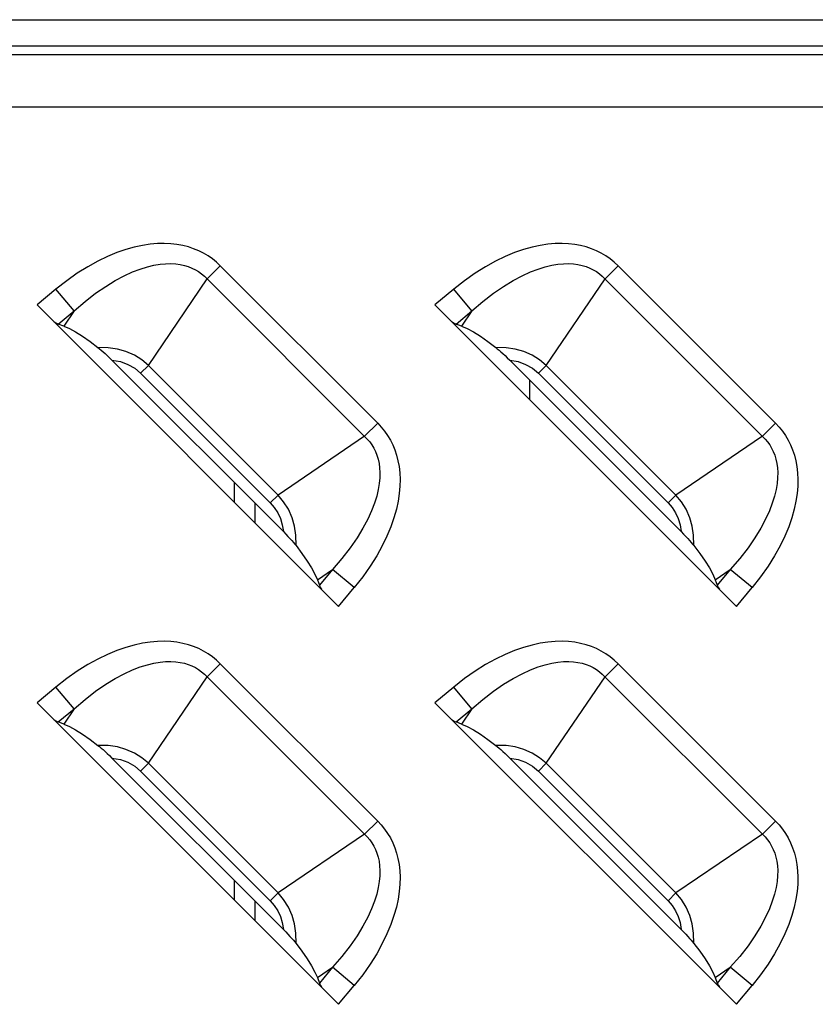
# Model space of a CAD drawing. Units: millimetres. Extents: x 0 to 4756, y 0 to 1682.
# Drawn here: x 3454 to 3480, y 645 to 677 of the extents above; entities that cross this region are included whole.
import ezdxf

# ---------------------------------------------------------------- set-up
doc = ezdxf.new("R2010")
doc.units = ezdxf.units.MM
doc.header["$LTSCALE"] = 261.57428
doc.layers.add('3_ALL_AXES', color=7, linetype='CONTINUOUS')
doc.layers.add('7_ALL_FEATURES', color=7, linetype='CONTINUOUS')

msp = doc.modelspace()

# ---------------------------------------------------------------- linework, layer by layer
at = {"layer": '3_ALL_AXES', "color": 7, "linetype": 'Continuous'}
for p, q in [((3334.25, 677.363), (3532.75, 677.363)), ((3334.25, 676.497), (3532.75, 676.497)), ((3334.25, 676.208), (3532.75, 676.208)), ((3334.25, 674.476), (3532.75, 674.476)), ((3461.001, 662.013), (3461.001, 661.364)), ((3461.001, 648.813), (3461.001, 648.164))]:
    msp.add_line(p, q, dxfattribs=at)
at = {"layer": '7_ALL_FEATURES', "color": 7, "linetype": 'Continuous'}
for p, q in [((3457.404, 669.738), (3457.107, 669.635)), ((3457.686, 669.818), (3457.404, 669.738)), ((3457.955, 669.876), (3457.686, 669.818)), ((3458.209, 669.915), (3457.955, 669.876)), ((3458.451, 669.935), (3458.209, 669.915)), ((3458.679, 669.94), (3458.451, 669.935)), ((3458.896, 669.931), (3458.679, 669.94)), ((3459.101, 669.907), (3458.896, 669.931)), ((3459.296, 669.872), (3459.101, 669.907)), ((3459.481, 669.824), (3459.296, 669.872)), ((3459.656, 669.766), (3459.481, 669.824)), ((3459.823, 669.697), (3459.656, 669.766)), ((3459.982, 669.617), (3459.823, 669.697)), ((3470.604, 669.738), (3470.307, 669.635)), ((3470.886, 669.818), (3470.604, 669.738)), ((3471.155, 669.876), (3470.886, 669.818)), ((3471.409, 669.915), (3471.155, 669.876)), ((3471.651, 669.935), (3471.409, 669.915)), ((3471.879, 669.94), (3471.651, 669.935)), ((3472.096, 669.931), (3471.879, 669.94)), ((3472.301, 669.907), (3472.096, 669.931)), ((3472.496, 669.872), (3472.301, 669.907)), ((3472.681, 669.824), (3472.496, 669.872)), ((3472.856, 669.766), (3472.681, 669.824)), ((3473.023, 669.697), (3472.856, 669.766)), ((3473.182, 669.617), (3473.023, 669.697)), ((3456.474, 669.351), (3456.139, 669.166)), ((3456.797, 669.507), (3456.474, 669.351)), ((3457.107, 669.635), (3456.797, 669.507)), ((3460.133, 669.528), (3459.982, 669.617)), ((3460.276, 669.428), (3460.133, 669.528)), ((3460.412, 669.318), (3460.276, 669.428)), ((3460.541, 669.198), (3460.412, 669.318)), ((3469.674, 669.351), (3469.339, 669.166)), ((3469.997, 669.507), (3469.674, 669.351)), ((3470.307, 669.635), (3469.997, 669.507)), ((3473.333, 669.528), (3473.182, 669.617)), ((3473.476, 669.428), (3473.333, 669.528)), ((3473.612, 669.318), (3473.476, 669.428)), ((3473.741, 669.198), (3473.612, 669.318)), ((3456.139, 669.166), (3455.795, 668.95)), ((3457.351, 668.867), (3457.628, 668.993)), ((3457.628, 668.993), (3457.884, 669.091)), ((3457.884, 669.091), (3458.12, 669.164)), ((3458.12, 669.164), (3458.339, 669.216)), ((3458.339, 669.216), (3458.541, 669.25)), ((3458.541, 669.25), (3458.727, 669.267)), ((3458.727, 669.267), (3458.9, 669.27)), ((3458.9, 669.27), (3459.06, 669.261)), ((3459.06, 669.261), (3459.209, 669.242)), ((3459.209, 669.242), (3459.347, 669.212)), ((3459.347, 669.212), (3459.476, 669.173)), ((3459.476, 669.173), (3459.598, 669.125)), ((3459.598, 669.125), (3459.712, 669.07)), ((3459.712, 669.07), (3459.819, 669.005)), ((3459.819, 669.005), (3459.921, 668.933)), ((3460.541, 669.198), (3460.105, 668.763)), ((3465.762, 663.976), (3460.541, 669.198)), ((3469.339, 669.166), (3468.995, 668.95)), ((3470.551, 668.867), (3470.828, 668.993)), ((3470.828, 668.993), (3471.084, 669.091)), ((3471.084, 669.091), (3471.32, 669.164)), ((3471.32, 669.164), (3471.539, 669.216)), ((3471.539, 669.216), (3471.741, 669.25)), ((3471.741, 669.25), (3471.927, 669.267)), ((3471.927, 669.267), (3472.1, 669.27)), ((3472.1, 669.27), (3472.26, 669.261)), ((3472.26, 669.261), (3472.409, 669.242)), ((3472.409, 669.242), (3472.547, 669.212)), ((3472.547, 669.212), (3472.676, 669.173)), ((3472.676, 669.173), (3472.798, 669.125)), ((3472.798, 669.125), (3472.912, 669.07)), ((3472.912, 669.07), (3473.019, 669.005)), ((3473.019, 669.005), (3473.121, 668.933)), ((3473.741, 669.198), (3473.305, 668.763)), ((3478.962, 663.976), (3473.741, 669.198)), ((3455.444, 668.702), (3455.088, 668.422)), ((3455.795, 668.95), (3455.444, 668.702)), ((3456.737, 668.516), (3457.054, 668.709)), ((3457.054, 668.709), (3457.351, 668.867)), ((3458.158, 665.894), (3460.105, 668.763)), ((3459.921, 668.933), (3460.016, 668.852)), ((3460.016, 668.852), (3465.416, 663.452)), ((3468.644, 668.702), (3468.288, 668.422)), ((3468.995, 668.95), (3468.644, 668.702)), ((3469.937, 668.516), (3470.254, 668.709)), ((3470.254, 668.709), (3470.551, 668.867)), ((3471.358, 665.894), (3473.305, 668.763)), ((3473.121, 668.933), (3473.216, 668.852)), ((3473.216, 668.852), (3478.616, 663.452)), ((3455.088, 668.422), (3454.462, 667.903)), ((3455.689, 667.699), (3455.088, 668.422)), ((3456.403, 668.285), (3456.737, 668.516)), ((3468.288, 668.422), (3467.662, 667.903)), ((3468.889, 667.699), (3468.288, 668.422)), ((3469.603, 668.285), (3469.937, 668.516)), ((3455.689, 667.699), (3456.052, 668.013)), ((3456.052, 668.013), (3456.403, 668.285)), ((3468.889, 667.699), (3469.252, 668.013)), ((3469.252, 668.013), (3469.603, 668.285)), ((3454.462, 667.903), (3464.467, 657.898)), ((3455.165, 667.264), (3455.689, 667.699)), ((3455.689, 667.699), (3455.348, 667.197)), ((3467.662, 667.903), (3477.667, 657.898)), ((3468.365, 667.264), (3468.889, 667.699)), ((3468.889, 667.699), (3468.548, 667.197)), ((3455.03, 667.334), (3455.081, 667.304)), ((3455.081, 667.304), (3455.126, 667.281)), ((3455.126, 667.281), (3455.165, 667.264)), ((3455.348, 667.197), (3455.165, 667.264)), ((3455.348, 667.197), (3455.531, 667.117)), ((3455.531, 667.117), (3455.738, 667.005)), ((3468.23, 667.334), (3468.281, 667.304)), ((3468.281, 667.304), (3468.326, 667.281)), ((3468.326, 667.281), (3468.365, 667.264)), ((3468.548, 667.197), (3468.365, 667.264)), ((3468.548, 667.197), (3468.731, 667.117)), ((3468.731, 667.117), (3468.938, 667.005)), ((3455.738, 667.005), (3455.969, 666.859)), ((3455.969, 666.859), (3456.221, 666.684)), ((3468.938, 667.005), (3469.169, 666.859)), ((3469.169, 666.859), (3469.421, 666.684)), ((3456.221, 666.684), (3456.48, 666.489)), ((3456.821, 666.482), (3456.48, 666.489)), ((3456.48, 666.489), (3456.532, 666.448)), ((3456.532, 666.448), (3456.588, 666.4)), ((3456.588, 666.4), (3456.65, 666.347)), ((3457.129, 666.435), (3456.821, 666.482)), ((3457.41, 666.355), (3457.129, 666.435)), ((3469.421, 666.684), (3469.68, 666.489)), ((3470.021, 666.482), (3469.68, 666.489)), ((3469.68, 666.489), (3469.732, 666.448)), ((3469.732, 666.448), (3469.788, 666.4)), ((3469.788, 666.4), (3469.85, 666.347)), ((3470.329, 666.435), (3470.021, 666.482)), ((3470.61, 666.355), (3470.329, 666.435)), ((3456.65, 666.347), (3456.716, 666.288)), ((3456.716, 666.288), (3456.787, 666.222)), ((3456.787, 666.222), (3456.862, 666.15)), ((3456.862, 666.15), (3456.944, 666.069)), ((3456.944, 666.069), (3457.225, 666.019)), ((3462.633, 660.38), (3456.944, 666.069)), ((3457.689, 666.232), (3457.41, 666.355)), ((3457.935, 666.079), (3457.689, 666.232)), ((3458.158, 665.894), (3457.935, 666.079)), ((3469.85, 666.347), (3469.916, 666.288)), ((3469.916, 666.288), (3469.987, 666.222)), ((3469.987, 666.222), (3470.062, 666.15)), ((3470.062, 666.15), (3470.144, 666.069)), ((3470.144, 666.069), (3470.425, 666.019)), ((3475.833, 660.38), (3470.144, 666.069)), ((3470.889, 666.232), (3470.61, 666.355)), ((3471.135, 666.079), (3470.889, 666.232)), ((3471.358, 665.894), (3471.135, 666.079)), ((3457.225, 666.019), (3457.472, 665.929)), ((3457.472, 665.929), (3457.699, 665.799)), ((3457.699, 665.799), (3457.897, 665.633)), ((3458.158, 665.894), (3457.897, 665.633)), ((3458.158, 665.894), (3462.458, 661.594)), ((3470.425, 666.019), (3470.672, 665.929)), ((3470.672, 665.929), (3470.899, 665.799)), ((3470.899, 665.799), (3471.097, 665.633)), ((3471.358, 665.894), (3471.097, 665.633)), ((3471.358, 665.894), (3475.658, 661.594)), ((3457.897, 665.633), (3462.197, 661.332)), ((3470.8, 665.413), (3470.8, 664.764)), ((3471.097, 665.633), (3475.397, 661.332)), ((3465.327, 663.541), (3465.762, 663.976)), ((3465.762, 663.976), (3465.882, 663.849)), ((3465.882, 663.849), (3465.992, 663.713)), ((3478.527, 663.541), (3478.962, 663.976)), ((3478.962, 663.976), (3479.082, 663.849)), ((3479.082, 663.849), (3479.192, 663.713)), ((3465.327, 663.541), (3462.458, 661.594)), ((3465.416, 663.452), (3465.497, 663.357)), ((3465.992, 663.713), (3466.092, 663.569)), ((3466.092, 663.569), (3466.182, 663.417)), ((3478.527, 663.541), (3475.658, 661.594)), ((3478.616, 663.452), (3478.697, 663.357)), ((3479.192, 663.713), (3479.292, 663.569)), ((3479.292, 663.569), (3479.382, 663.417)), ((3465.497, 663.357), (3465.569, 663.256)), ((3465.569, 663.256), (3465.633, 663.148)), ((3465.633, 663.148), (3465.689, 663.034)), ((3466.182, 663.417), (3466.261, 663.259)), ((3466.261, 663.259), (3466.33, 663.092)), ((3478.697, 663.357), (3478.769, 663.256)), ((3478.769, 663.256), (3478.833, 663.148)), ((3478.833, 663.148), (3478.889, 663.034)), ((3479.382, 663.417), (3479.461, 663.259)), ((3479.461, 663.259), (3479.53, 663.092)), ((3465.689, 663.034), (3465.737, 662.913)), ((3465.737, 662.913), (3465.776, 662.784)), ((3465.776, 662.784), (3465.806, 662.645)), ((3466.33, 663.092), (3466.388, 662.917)), ((3466.388, 662.917), (3466.436, 662.732)), ((3478.889, 663.034), (3478.937, 662.913)), ((3478.937, 662.913), (3478.976, 662.784)), ((3478.976, 662.784), (3479.006, 662.645)), ((3479.53, 663.092), (3479.588, 662.917)), ((3479.588, 662.917), (3479.636, 662.732)), ((3465.806, 662.645), (3465.826, 662.496)), ((3465.826, 662.496), (3465.835, 662.337)), ((3466.436, 662.732), (3466.472, 662.537)), ((3466.472, 662.537), (3466.495, 662.331)), ((3479.006, 662.645), (3479.026, 662.496)), ((3479.026, 662.496), (3479.035, 662.337)), ((3479.636, 662.732), (3479.672, 662.537)), ((3479.672, 662.537), (3479.695, 662.331)), ((3465.831, 662.164), (3465.814, 661.977)), ((3465.835, 662.337), (3465.831, 662.164)), ((3466.495, 662.331), (3466.505, 662.114)), ((3479.031, 662.164), (3479.014, 661.977)), ((3479.035, 662.337), (3479.031, 662.164)), ((3479.695, 662.331), (3479.705, 662.114)), ((3465.814, 661.977), (3465.781, 661.776)), ((3466.5, 661.886), (3466.479, 661.644)), ((3466.505, 662.114), (3466.5, 661.886)), ((3479.014, 661.977), (3478.981, 661.776)), ((3479.7, 661.886), (3479.679, 661.644)), ((3479.705, 662.114), (3479.7, 661.886)), ((3462.458, 661.594), (3462.197, 661.332)), ((3462.642, 661.373), (3462.458, 661.594)), ((3465.729, 661.557), (3465.656, 661.32)), ((3465.781, 661.776), (3465.729, 661.557)), ((3466.479, 661.644), (3466.44, 661.389)), ((3475.658, 661.594), (3475.397, 661.332)), ((3475.842, 661.373), (3475.658, 661.594)), ((3478.929, 661.557), (3478.856, 661.32)), ((3478.981, 661.776), (3478.929, 661.557)), ((3479.679, 661.644), (3479.64, 661.389)), ((3462.197, 661.332), (3462.331, 661.179)), ((3462.331, 661.179), (3462.445, 661.004)), ((3462.798, 661.121), (3462.642, 661.373)), ((3465.656, 661.32), (3465.558, 661.064)), ((3466.44, 661.389), (3466.382, 661.121)), ((3475.397, 661.332), (3475.531, 661.179)), ((3475.531, 661.179), (3475.645, 661.004)), ((3475.998, 661.121), (3475.842, 661.373)), ((3478.856, 661.32), (3478.758, 661.064)), ((3479.64, 661.389), (3479.582, 661.121)), ((3462.445, 661.004), (3462.533, 660.813)), ((3462.921, 660.839), (3462.798, 661.121)), ((3462.999, 660.564), (3462.921, 660.839)), ((3465.558, 661.064), (3465.432, 660.788)), ((3466.302, 660.839), (3466.2, 660.543)), ((3466.382, 661.121), (3466.302, 660.839)), ((3475.645, 661.004), (3475.733, 660.813)), ((3476.121, 660.839), (3475.998, 661.121)), ((3476.199, 660.564), (3476.121, 660.839)), ((3478.758, 661.064), (3478.632, 660.788)), ((3479.502, 660.839), (3479.4, 660.543)), ((3479.582, 661.121), (3479.502, 660.839)), ((3462.533, 660.813), (3462.596, 660.609)), ((3462.596, 660.609), (3462.633, 660.38)), ((3463.046, 660.258), (3462.999, 660.564)), ((3465.274, 660.491), (3465.081, 660.175)), ((3465.432, 660.788), (3465.274, 660.491)), ((3466.2, 660.543), (3466.071, 660.233)), ((3475.733, 660.813), (3475.796, 660.609)), ((3475.796, 660.609), (3475.833, 660.38)), ((3476.246, 660.258), (3476.199, 660.564)), ((3478.474, 660.491), (3478.281, 660.175)), ((3478.632, 660.788), (3478.474, 660.491)), ((3479.4, 660.543), (3479.271, 660.233)), ((3462.633, 660.38), (3462.714, 660.298)), ((3462.714, 660.298), (3462.786, 660.222)), ((3462.786, 660.222), (3462.852, 660.152)), ((3463.053, 659.916), (3463.046, 660.258)), ((3465.081, 660.175), (3464.85, 659.839)), ((3466.071, 660.233), (3465.915, 659.91)), ((3475.833, 660.38), (3475.914, 660.298)), ((3475.914, 660.298), (3475.986, 660.222)), ((3475.986, 660.222), (3476.052, 660.152)), ((3476.253, 659.916), (3476.246, 660.258)), ((3478.281, 660.175), (3478.05, 659.839)), ((3479.271, 660.233), (3479.115, 659.91)), ((3462.852, 660.152), (3462.911, 660.086)), ((3462.911, 660.086), (3462.965, 660.024)), ((3462.965, 660.024), (3463.012, 659.968)), ((3463.012, 659.968), (3463.053, 659.916)), ((3463.053, 659.916), (3463.248, 659.657)), ((3464.85, 659.839), (3464.577, 659.488)), ((3465.915, 659.91), (3465.73, 659.576)), ((3476.052, 660.152), (3476.111, 660.086)), ((3476.111, 660.086), (3476.165, 660.024)), ((3476.165, 660.024), (3476.212, 659.968)), ((3476.212, 659.968), (3476.253, 659.916)), ((3476.253, 659.916), (3476.448, 659.657)), ((3478.05, 659.839), (3477.777, 659.488)), ((3479.115, 659.91), (3478.93, 659.576)), ((3463.248, 659.657), (3463.424, 659.405)), ((3465.73, 659.576), (3465.514, 659.232)), ((3476.448, 659.657), (3476.624, 659.405)), ((3478.93, 659.576), (3478.714, 659.232)), ((3463.424, 659.405), (3463.569, 659.173)), ((3464.577, 659.488), (3464.263, 659.125)), ((3465.514, 659.232), (3465.267, 658.881)), ((3476.624, 659.405), (3476.769, 659.173)), ((3477.777, 659.488), (3477.463, 659.125)), ((3478.714, 659.232), (3478.467, 658.881)), ((3463.569, 659.173), (3463.682, 658.966)), ((3463.682, 658.966), (3463.761, 658.784)), ((3463.761, 658.784), (3464.263, 659.125)), ((3464.263, 659.125), (3463.828, 658.601)), ((3464.986, 658.524), (3464.263, 659.125)), ((3465.267, 658.881), (3464.986, 658.524)), ((3476.769, 659.173), (3476.882, 658.966)), ((3476.882, 658.966), (3476.961, 658.784)), ((3476.961, 658.784), (3477.463, 659.125)), ((3477.463, 659.125), (3477.028, 658.601)), ((3478.186, 658.524), (3477.463, 659.125)), ((3478.467, 658.881), (3478.186, 658.524)), ((3463.761, 658.784), (3463.828, 658.601)), ((3463.828, 658.601), (3463.845, 658.562)), ((3463.845, 658.562), (3463.869, 658.517)), ((3476.961, 658.784), (3477.028, 658.601)), ((3477.028, 658.601), (3477.045, 658.562)), ((3477.045, 658.562), (3477.069, 658.517)), ((3463.869, 658.517), (3463.899, 658.466)), ((3464.467, 657.898), (3464.986, 658.524)), ((3477.069, 658.517), (3477.099, 658.466)), ((3477.667, 657.898), (3478.186, 658.524)), ((3457.686, 656.618), (3457.404, 656.538)), ((3457.955, 656.676), (3457.686, 656.618)), ((3458.209, 656.715), (3457.955, 656.676)), ((3458.451, 656.735), (3458.209, 656.715)), ((3458.679, 656.74), (3458.451, 656.735)), ((3458.896, 656.731), (3458.679, 656.74)), ((3459.101, 656.707), (3458.896, 656.731)), ((3459.296, 656.672), (3459.101, 656.707)), ((3459.481, 656.624), (3459.296, 656.672)), ((3459.656, 656.566), (3459.481, 656.624)), ((3470.886, 656.618), (3470.604, 656.538)), ((3471.155, 656.676), (3470.886, 656.618)), ((3471.409, 656.715), (3471.155, 656.676)), ((3471.651, 656.735), (3471.409, 656.715)), ((3471.879, 656.74), (3471.651, 656.735)), ((3472.096, 656.731), (3471.879, 656.74)), ((3472.301, 656.707), (3472.096, 656.731)), ((3472.496, 656.672), (3472.301, 656.707)), ((3472.681, 656.624), (3472.496, 656.672)), ((3472.856, 656.566), (3472.681, 656.624)), ((3456.797, 656.307), (3456.474, 656.151)), ((3457.107, 656.435), (3456.797, 656.307)), ((3457.404, 656.538), (3457.107, 656.435)), ((3459.823, 656.497), (3459.656, 656.566)), ((3459.982, 656.417), (3459.823, 656.497)), ((3460.133, 656.328), (3459.982, 656.417)), ((3460.276, 656.228), (3460.133, 656.328)), ((3469.997, 656.307), (3469.674, 656.151)), ((3470.307, 656.435), (3469.997, 656.307)), ((3470.604, 656.538), (3470.307, 656.435)), ((3473.023, 656.497), (3472.856, 656.566)), ((3473.182, 656.417), (3473.023, 656.497)), ((3473.333, 656.328), (3473.182, 656.417)), ((3473.476, 656.228), (3473.333, 656.328)), ((3456.139, 655.966), (3455.795, 655.75)), ((3456.474, 656.151), (3456.139, 655.966)), ((3457.884, 655.891), (3458.12, 655.964)), ((3458.12, 655.964), (3458.339, 656.016)), ((3458.339, 656.016), (3458.541, 656.05)), ((3458.541, 656.05), (3458.727, 656.067)), ((3458.727, 656.067), (3458.9, 656.07)), ((3458.9, 656.07), (3459.06, 656.061)), ((3459.06, 656.061), (3459.209, 656.042)), ((3459.209, 656.042), (3459.347, 656.012)), ((3459.347, 656.012), (3459.476, 655.973)), ((3459.476, 655.973), (3459.598, 655.925)), ((3459.598, 655.925), (3459.712, 655.87)), ((3460.541, 655.998), (3460.105, 655.563)), ((3460.412, 656.118), (3460.276, 656.228)), ((3460.541, 655.998), (3460.412, 656.118)), ((3465.762, 650.776), (3460.541, 655.998)), ((3469.339, 655.966), (3468.995, 655.75)), ((3469.674, 656.151), (3469.339, 655.966)), ((3471.084, 655.891), (3471.32, 655.964)), ((3471.32, 655.964), (3471.539, 656.016)), ((3471.539, 656.016), (3471.741, 656.05)), ((3471.741, 656.05), (3471.927, 656.067)), ((3471.927, 656.067), (3472.1, 656.07)), ((3472.1, 656.07), (3472.26, 656.061)), ((3472.26, 656.061), (3472.409, 656.042)), ((3472.409, 656.042), (3472.547, 656.012)), ((3472.547, 656.012), (3472.676, 655.973)), ((3472.676, 655.973), (3472.798, 655.925)), ((3472.798, 655.925), (3472.912, 655.87)), ((3473.741, 655.998), (3473.305, 655.563)), ((3473.612, 656.118), (3473.476, 656.228)), ((3473.741, 655.998), (3473.612, 656.118)), ((3478.962, 650.776), (3473.741, 655.998)), ((3455.795, 655.75), (3455.444, 655.502)), ((3457.054, 655.509), (3457.351, 655.667)), ((3457.351, 655.667), (3457.628, 655.793)), ((3457.628, 655.793), (3457.884, 655.891)), ((3459.712, 655.87), (3459.819, 655.805)), ((3459.819, 655.805), (3459.921, 655.733)), ((3459.921, 655.733), (3460.016, 655.652)), ((3460.016, 655.652), (3465.416, 650.252)), ((3468.995, 655.75), (3468.644, 655.502)), ((3470.254, 655.509), (3470.551, 655.667)), ((3470.551, 655.667), (3470.828, 655.793)), ((3470.828, 655.793), (3471.084, 655.891)), ((3472.912, 655.87), (3473.019, 655.805)), ((3473.019, 655.805), (3473.121, 655.733)), ((3473.121, 655.733), (3473.216, 655.652)), ((3473.216, 655.652), (3478.616, 650.252)), ((3455.444, 655.502), (3455.088, 655.222)), ((3456.403, 655.085), (3456.737, 655.316)), ((3456.737, 655.316), (3457.054, 655.509)), ((3458.158, 652.694), (3460.105, 655.563)), ((3468.644, 655.502), (3468.288, 655.222)), ((3469.603, 655.085), (3469.937, 655.316)), ((3469.937, 655.316), (3470.254, 655.509)), ((3471.358, 652.694), (3473.305, 655.563)), ((3455.088, 655.222), (3454.462, 654.703)), ((3455.689, 654.499), (3455.088, 655.222)), ((3456.052, 654.813), (3456.403, 655.085)), ((3468.288, 655.222), (3467.662, 654.703)), ((3468.889, 654.499), (3468.288, 655.222)), ((3469.252, 654.813), (3469.603, 655.085)), ((3454.462, 654.703), (3464.467, 644.698)), ((3455.689, 654.499), (3456.052, 654.813)), ((3467.662, 654.703), (3477.667, 644.698)), ((3468.889, 654.499), (3469.252, 654.813)), ((3455.165, 654.064), (3455.689, 654.499)), ((3455.689, 654.499), (3455.348, 653.997)), ((3468.365, 654.064), (3468.889, 654.499)), ((3468.889, 654.499), (3468.548, 653.997)), ((3455.03, 654.134), (3455.081, 654.104)), ((3455.081, 654.104), (3455.126, 654.081)), ((3455.126, 654.081), (3455.165, 654.064)), ((3455.348, 653.997), (3455.165, 654.064)), ((3455.348, 653.997), (3455.531, 653.917)), ((3468.23, 654.134), (3468.281, 654.104)), ((3468.281, 654.104), (3468.326, 654.081)), ((3468.326, 654.081), (3468.365, 654.064)), ((3468.548, 653.997), (3468.365, 654.064)), ((3468.548, 653.997), (3468.731, 653.917)), ((3455.531, 653.917), (3455.738, 653.805)), ((3455.738, 653.805), (3455.969, 653.659)), ((3455.969, 653.659), (3456.221, 653.484)), ((3468.731, 653.917), (3468.938, 653.805)), ((3468.938, 653.805), (3469.169, 653.659)), ((3469.169, 653.659), (3469.421, 653.484)), ((3456.221, 653.484), (3456.48, 653.289)), ((3469.421, 653.484), (3469.68, 653.289)), ((3456.821, 653.282), (3456.48, 653.289)), ((3456.48, 653.289), (3456.532, 653.248)), ((3456.532, 653.248), (3456.588, 653.2)), ((3456.588, 653.2), (3456.65, 653.147)), ((3456.65, 653.147), (3456.716, 653.088)), ((3456.716, 653.088), (3456.787, 653.022)), ((3456.787, 653.022), (3456.862, 652.95)), ((3457.129, 653.235), (3456.821, 653.282)), ((3457.41, 653.155), (3457.129, 653.235)), ((3457.689, 653.032), (3457.41, 653.155)), ((3457.935, 652.879), (3457.689, 653.032)), ((3470.021, 653.282), (3469.68, 653.289)), ((3469.68, 653.289), (3469.732, 653.248)), ((3469.732, 653.248), (3469.788, 653.2)), ((3469.788, 653.2), (3469.85, 653.147)), ((3469.85, 653.147), (3469.916, 653.088)), ((3469.916, 653.088), (3469.987, 653.022)), ((3469.987, 653.022), (3470.062, 652.95)), ((3470.329, 653.235), (3470.021, 653.282)), ((3470.61, 653.155), (3470.329, 653.235)), ((3470.889, 653.032), (3470.61, 653.155)), ((3471.135, 652.879), (3470.889, 653.032)), ((3456.862, 652.95), (3456.944, 652.869)), ((3456.944, 652.869), (3457.225, 652.819)), ((3462.633, 647.18), (3456.944, 652.869)), ((3457.225, 652.819), (3457.472, 652.729)), ((3457.472, 652.729), (3457.699, 652.599)), ((3458.158, 652.694), (3457.897, 652.433)), ((3458.158, 652.694), (3457.935, 652.879)), ((3458.158, 652.694), (3462.458, 648.394)), ((3470.062, 652.95), (3470.144, 652.869)), ((3470.144, 652.869), (3470.425, 652.819)), ((3475.833, 647.18), (3470.144, 652.869)), ((3470.425, 652.819), (3470.672, 652.729)), ((3470.672, 652.729), (3470.899, 652.599)), ((3471.358, 652.694), (3471.097, 652.433)), ((3471.358, 652.694), (3471.135, 652.879)), ((3471.358, 652.694), (3475.658, 648.394)), ((3457.699, 652.599), (3457.897, 652.433)), ((3457.897, 652.433), (3462.197, 648.132)), ((3470.899, 652.599), (3471.097, 652.433)), ((3471.097, 652.433), (3475.397, 648.132)), ((3465.327, 650.341), (3465.762, 650.776)), ((3465.762, 650.776), (3465.882, 650.649)), ((3478.527, 650.341), (3478.962, 650.776)), ((3478.962, 650.776), (3479.082, 650.649)), ((3465.882, 650.649), (3465.992, 650.513)), ((3465.992, 650.513), (3466.092, 650.369)), ((3466.092, 650.369), (3466.182, 650.217)), ((3479.082, 650.649), (3479.192, 650.513)), ((3479.192, 650.513), (3479.292, 650.369)), ((3479.292, 650.369), (3479.382, 650.217)), ((3465.327, 650.341), (3462.458, 648.394)), ((3465.416, 650.252), (3465.497, 650.157)), ((3465.497, 650.157), (3465.569, 650.056)), ((3465.569, 650.056), (3465.633, 649.948)), ((3466.182, 650.217), (3466.261, 650.059)), ((3466.261, 650.059), (3466.33, 649.892)), ((3478.527, 650.341), (3475.658, 648.394)), ((3478.616, 650.252), (3478.697, 650.157)), ((3478.697, 650.157), (3478.769, 650.056)), ((3478.769, 650.056), (3478.833, 649.948)), ((3479.382, 650.217), (3479.461, 650.059)), ((3479.461, 650.059), (3479.53, 649.892)), ((3465.633, 649.948), (3465.689, 649.834)), ((3465.689, 649.834), (3465.737, 649.713)), ((3465.737, 649.713), (3465.776, 649.584)), ((3466.33, 649.892), (3466.388, 649.717)), ((3466.388, 649.717), (3466.436, 649.532)), ((3478.833, 649.948), (3478.889, 649.834)), ((3478.889, 649.834), (3478.937, 649.713)), ((3478.937, 649.713), (3478.976, 649.584)), ((3479.53, 649.892), (3479.588, 649.717)), ((3479.588, 649.717), (3479.636, 649.532)), ((3465.776, 649.584), (3465.806, 649.445)), ((3465.806, 649.445), (3465.826, 649.296)), ((3466.436, 649.532), (3466.472, 649.337)), ((3478.976, 649.584), (3479.006, 649.445)), ((3479.006, 649.445), (3479.026, 649.296)), ((3479.636, 649.532), (3479.672, 649.337)), ((3465.826, 649.296), (3465.835, 649.137)), ((3465.835, 649.137), (3465.831, 648.964)), ((3466.472, 649.337), (3466.495, 649.131)), ((3466.495, 649.131), (3466.505, 648.914)), ((3479.026, 649.296), (3479.035, 649.137)), ((3479.035, 649.137), (3479.031, 648.964)), ((3479.672, 649.337), (3479.695, 649.131)), ((3479.695, 649.131), (3479.705, 648.914)), ((3465.814, 648.777), (3465.781, 648.576)), ((3465.831, 648.964), (3465.814, 648.777)), ((3466.505, 648.914), (3466.5, 648.686)), ((3479.014, 648.777), (3478.981, 648.576)), ((3479.031, 648.964), (3479.014, 648.777)), ((3479.705, 648.914), (3479.7, 648.686)), ((3465.781, 648.576), (3465.729, 648.357)), ((3466.479, 648.444), (3466.44, 648.189)), ((3466.5, 648.686), (3466.479, 648.444)), ((3478.981, 648.576), (3478.929, 648.357)), ((3479.679, 648.444), (3479.64, 648.189)), ((3479.7, 648.686), (3479.679, 648.444)), ((3462.458, 648.394), (3462.197, 648.132)), ((3462.197, 648.132), (3462.331, 647.979)), ((3462.642, 648.173), (3462.458, 648.394)), ((3462.798, 647.921), (3462.642, 648.173)), ((3465.656, 648.12), (3465.558, 647.864)), ((3465.729, 648.357), (3465.656, 648.12)), ((3466.44, 648.189), (3466.382, 647.921)), ((3475.658, 648.394), (3475.397, 648.132)), ((3475.397, 648.132), (3475.531, 647.979)), ((3475.842, 648.173), (3475.658, 648.394)), ((3475.998, 647.921), (3475.842, 648.173)), ((3478.856, 648.12), (3478.758, 647.864)), ((3478.929, 648.357), (3478.856, 648.12)), ((3479.64, 648.189), (3479.582, 647.921)), ((3462.331, 647.979), (3462.445, 647.804)), ((3462.445, 647.804), (3462.533, 647.613)), ((3462.921, 647.639), (3462.798, 647.921)), ((3465.558, 647.864), (3465.432, 647.588)), ((3466.382, 647.921), (3466.302, 647.639)), ((3475.531, 647.979), (3475.645, 647.804)), ((3475.645, 647.804), (3475.733, 647.613)), ((3476.121, 647.639), (3475.998, 647.921)), ((3478.758, 647.864), (3478.632, 647.588)), ((3479.582, 647.921), (3479.502, 647.639)), ((3462.533, 647.613), (3462.596, 647.409)), ((3462.999, 647.364), (3462.921, 647.639)), ((3465.432, 647.588), (3465.274, 647.291)), ((3466.302, 647.639), (3466.2, 647.343)), ((3475.733, 647.613), (3475.796, 647.409)), ((3476.199, 647.364), (3476.121, 647.639)), ((3478.632, 647.588), (3478.474, 647.291)), ((3479.502, 647.639), (3479.4, 647.343)), ((3462.596, 647.409), (3462.633, 647.18)), ((3462.633, 647.18), (3462.714, 647.098)), ((3462.714, 647.098), (3462.786, 647.022)), ((3463.046, 647.058), (3462.999, 647.364)), ((3465.274, 647.291), (3465.081, 646.975)), ((3466.2, 647.343), (3466.071, 647.033)), ((3475.796, 647.409), (3475.833, 647.18)), ((3475.833, 647.18), (3475.914, 647.098)), ((3475.914, 647.098), (3475.986, 647.022)), ((3476.246, 647.058), (3476.199, 647.364)), ((3478.474, 647.291), (3478.281, 646.975)), ((3479.4, 647.343), (3479.271, 647.033)), ((3462.786, 647.022), (3462.852, 646.952)), ((3462.852, 646.952), (3462.911, 646.886)), ((3462.911, 646.886), (3462.965, 646.824)), ((3462.965, 646.824), (3463.012, 646.768)), ((3463.053, 646.716), (3463.046, 647.058)), ((3465.081, 646.975), (3464.85, 646.639)), ((3466.071, 647.033), (3465.915, 646.71)), ((3475.986, 647.022), (3476.052, 646.952)), ((3476.052, 646.952), (3476.111, 646.886)), ((3476.111, 646.886), (3476.165, 646.824)), ((3476.165, 646.824), (3476.212, 646.768)), ((3476.253, 646.716), (3476.246, 647.058)), ((3478.281, 646.975), (3478.05, 646.639)), ((3479.271, 647.033), (3479.115, 646.71)), ((3463.012, 646.768), (3463.053, 646.716)), ((3463.053, 646.716), (3463.248, 646.457)), ((3463.248, 646.457), (3463.424, 646.205)), ((3464.85, 646.639), (3464.577, 646.288)), ((3465.915, 646.71), (3465.73, 646.376)), ((3476.212, 646.768), (3476.253, 646.716)), ((3476.253, 646.716), (3476.448, 646.457)), ((3476.448, 646.457), (3476.624, 646.205)), ((3478.05, 646.639), (3477.777, 646.288)), ((3479.115, 646.71), (3478.93, 646.376)), ((3463.424, 646.205), (3463.569, 645.973)), ((3464.577, 646.288), (3464.263, 645.925)), ((3465.73, 646.376), (3465.514, 646.032)), ((3476.624, 646.205), (3476.769, 645.973)), ((3477.777, 646.288), (3477.463, 645.925)), ((3478.93, 646.376), (3478.714, 646.032)), ((3463.569, 645.973), (3463.682, 645.766)), ((3463.761, 645.584), (3464.263, 645.925)), ((3464.263, 645.925), (3463.828, 645.401)), ((3464.986, 645.324), (3464.263, 645.925)), ((3465.514, 646.032), (3465.267, 645.681)), ((3476.769, 645.973), (3476.882, 645.766)), ((3476.961, 645.584), (3477.463, 645.925)), ((3477.463, 645.925), (3477.028, 645.401)), ((3478.186, 645.324), (3477.463, 645.925)), ((3478.714, 646.032), (3478.467, 645.681)), ((3463.682, 645.766), (3463.761, 645.584)), ((3463.761, 645.584), (3463.828, 645.401)), ((3465.267, 645.681), (3464.986, 645.324)), ((3476.882, 645.766), (3476.961, 645.584)), ((3476.961, 645.584), (3477.028, 645.401)), ((3478.467, 645.681), (3478.186, 645.324)), ((3463.828, 645.401), (3463.845, 645.362)), ((3463.845, 645.362), (3463.869, 645.317)), ((3463.869, 645.317), (3463.899, 645.266)), ((3464.467, 644.698), (3464.986, 645.324)), ((3477.028, 645.401), (3477.045, 645.362)), ((3477.045, 645.362), (3477.069, 645.317)), ((3477.069, 645.317), (3477.099, 645.266)), ((3477.667, 644.698), (3478.186, 645.324))]:
    msp.add_line(p, q, dxfattribs=at)
at = {"layer": '7_ALL_FEATURES', "color": 4, "linetype": 'Continuous'}
for p, q in [((3461.7, 660.664), (3461.7, 661.313)), ((3461.7, 647.464), (3461.7, 648.113))]:
    msp.add_line(p, q, dxfattribs=at)

doc.saveas('drawing.dxf')
